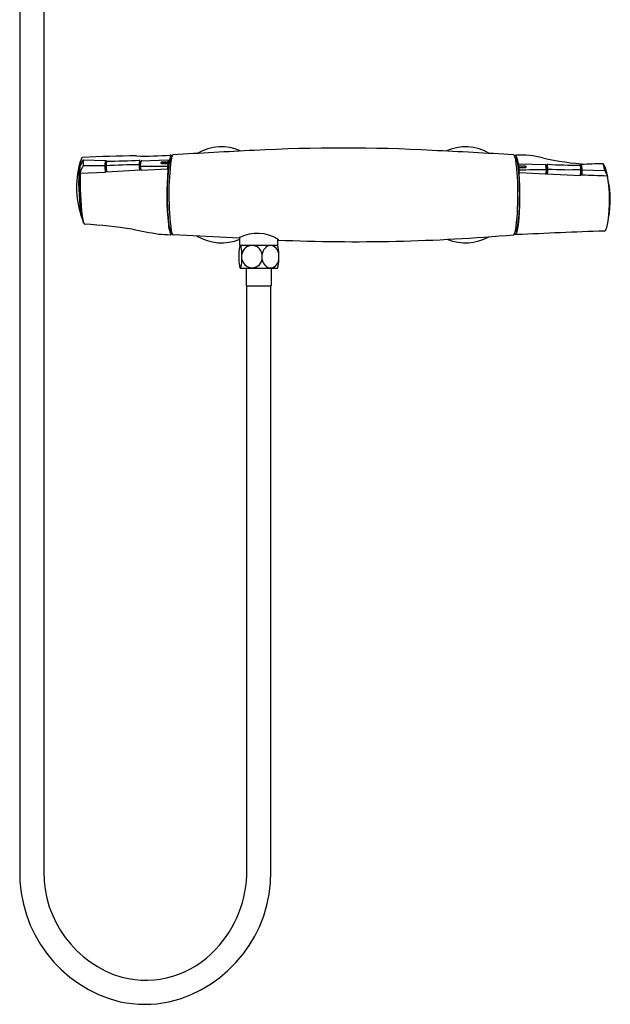
# Model space of a CAD drawing. Extents: x 8416.5 to 8432.9, y 2010.6 to 2058.2.
# Drawn here: x 8418.6 to 8432.9, y 2010.6 to 2034.4 of the extents above; entities that cross this region are included whole.
import ezdxf

# ---------------------------------------------------------------- set-up
doc = ezdxf.new("R2010")
doc.units = 0
doc.header["$LTSCALE"] = 0.64311
doc.layers.get('0').update_dxf_attribs({"color": 255, "linetype": 'CONTINUOUS'})
doc.layers.get('DEFPOINTS').update_dxf_attribs({"linetype": 'CONTINUOUS'})
doc.styles.get("Standard").update_dxf_attribs({"font": 'txt', "width": 0.8})

msp = doc.modelspace()

# ---------------------------------------------------------------- linework, layer by layer
for p, q in [((8418.579, 2047.831), (8418.579, 2013.812)), ((8419.162, 2047.831), (8419.162, 2013.774)), ((8420.072, 2030.909), (8420.104, 2030.977)), ((8420.113, 2030.991), (8420.111, 2030.991)), ((8420.113, 2030.991), (8420.654, 2030.974)), ((8420.678, 2030.929), (8420.676, 2030.947)), ((8421.486, 2030.985), (8421.485, 2030.985)), ((8421.486, 2030.984), (8421.486, 2030.985)), ((8421.506, 2030.867), (8421.493, 2030.954)), ((8421.498, 2030.922), (8421.513, 2030.923)), ((8421.504, 2030.854), (8421.518, 2030.959)), ((8421.536, 2030.972), (8422.162, 2030.991)), ((8422.023, 2030.902), (8422.15, 2030.902)), ((8422.028, 2030.941), (8422.155, 2030.941)), ((8422.178, 2030.908), (8422.031, 2030.908)), ((8422.173, 2030.869), (8422.178, 2030.908)), ((8422.176, 2030.926), (8422.182, 2030.971)), ((8422.178, 2030.908), (8422.176, 2030.926)), ((8422.225, 2031.002), (8422.246, 2031.002)), ((8430.586, 2031.105), (8430.593, 2031.107)), ((8430.593, 2031.107), (8430.6, 2031.108)), ((8420.041, 2030.668), (8420.646, 2030.696)), ((8420.669, 2030.727), (8420.674, 2030.79)), ((8420.679, 2030.701), (8421.497, 2030.748)), ((8420.679, 2030.701), (8420.681, 2030.731)), ((8420.685, 2030.701), (8420.681, 2030.731)), ((8421.497, 2030.748), (8421.505, 2030.828)), ((8421.504, 2030.843), (8421.504, 2030.854)), ((8421.508, 2030.78), (8421.504, 2030.843)), ((8421.508, 2030.768), (8421.508, 2030.78)), ((8421.524, 2030.745), (8421.514, 2030.755)), ((8421.524, 2030.745), (8422.146, 2030.775)), ((8422.165, 2030.841), (8422.171, 2030.887)), ((8422.171, 2030.887), (8422.173, 2030.869)), ((8430.661, 2030.827), (8430.655, 2030.872)), ((8430.659, 2030.809), (8430.661, 2030.827)), ((8430.664, 2030.771), (8430.659, 2030.809)), ((8430.659, 2030.809), (8430.806, 2030.809)), ((8430.666, 2030.788), (8430.664, 2030.771)), ((8430.671, 2030.743), (8430.666, 2030.788)), ((8431.3, 2030.874), (8430.675, 2030.892)), ((8430.809, 2030.842), (8430.682, 2030.842)), ((8430.814, 2030.803), (8430.686, 2030.803)), ((8431.312, 2030.647), (8430.691, 2030.676)), ((8431.332, 2030.755), (8431.319, 2030.861)), ((8431.339, 2030.824), (8431.323, 2030.824)), ((8431.328, 2030.669), (8431.329, 2030.682)), ((8431.329, 2030.682), (8431.333, 2030.744)), ((8431.331, 2030.769), (8431.343, 2030.856)), ((8431.333, 2030.744), (8431.332, 2030.755)), ((8431.34, 2030.65), (8431.332, 2030.726)), ((8431.35, 2030.886), (8431.351, 2030.887)), ((8431.351, 2030.887), (8431.352, 2030.887)), ((8432.168, 2030.648), (8432.163, 2030.691)), ((8432.197, 2030.753), (8432.747, 2030.738)), ((8432.747, 2030.738), (8432.713, 2030.884)), ((8432.792, 2030.648), (8432.747, 2030.738)), ((8431.312, 2030.647), (8431.323, 2030.656)), ((8432.157, 2030.602), (8431.34, 2030.65)), ((8432.151, 2030.602), (8432.155, 2030.633)), ((8432.157, 2030.602), (8432.155, 2030.633)), ((8420.062, 2029.663), (8420.05, 2029.731)), ((8420.072, 2029.628), (8420.062, 2029.663)), ((8422.225, 2029.289), (8422.247, 2029.289)), ((8423.898, 2029.098), (8422.294, 2029.177)), ((8423.907, 2028.925), (8423.907, 2029.116)), ((8424.832, 2028.925), (8424.832, 2029.071)), ((8423.907, 2028.925), (8424.832, 2028.925)), ((8423.92, 2028.925), (8423.912, 2028.911)), ((8423.96, 2028.586), (8423.96, 2028.714)), ((8424.446, 2028.586), (8424.446, 2028.714)), ((8424.856, 2028.586), (8424.856, 2028.714)), ((8423.92, 2028.374), (8423.91, 2028.392)), ((8423.92, 2028.374), (8424.818, 2028.374)), ((8424.07, 2027.946), (8424.07, 2028.374)), ((8424.668, 2028.374), (8424.668, 2027.946)), ((8424.07, 2027.946), (8424.668, 2027.946)), ((8424.078, 2013.81), (8424.078, 2027.946)), ((8424.66, 2013.783), (8424.66, 2027.946))]:
    msp.add_line(p, q)
for centre, radius, start, end in [((8433.162, 1849.593), 181.846, 92.80663, 93.4264), ((8423.464, 2030.146), 1.161, 65.8817, 120.2678), ((8426.399, 1991.199), 40.08, 86.8889, 93.0624), ((8414.162, 1740.968), 290.61, 86.76956, 87.15736), ((8429.369, 2030.146), 1.161, 59.6516, 114.328), ((8422.169, 2030.336), 2.215, 164.8373, 200.7869), ((8420.399, 2030.819), 0.38, 161.5051, 176.5161), ((8421.637, 2030.666), 1.611, 169.3482, 179.3041), ((8420.094, 2030.922), 0.0591, 133.8418, 162.1219), ((8420.982, 2030.823), 0.935, 168.4848, 177.2544), ((8420.35, 2030.906), 0.302, 154.6675, 168.8929), ((8421.145, 2030.46), 1.163, 157.2614, 159.187), ((8420.101, 2031.02), 0.0294, 95.5918, 147.7149), ((8421.446, 2007.443), 23.644, 90.092, 93.2678), ((8420.139, 2030.967), 0.0366, 153.2377, 164.4244), ((8420.135, 2030.969), 0.0319, 137.5119, 153.3666), ((8421.952, 2030.985), 1.84, 179.8214, 184.2348), ((8421.369, 2030.819), 0.731, 167.8014, 176.3433), ((8420.654, 2030.953), 0.0204, 12.2673, 87.7602), ((8422.033, 2030.731), 1.378, 170.5431, 174.8532), ((8421.739, 2030.777), 1.072, 170.0133, 175.656), ((8420.518, 2030.923), 0.159, 8.722, 12.763), ((8420.688, 2030.961), 0.00457, 136.6456, 165.2932), ((8420.685, 2030.964), 0.00103, 92.498, 131.2275), ((8420.789, 2042.397), 11.433, 269.4814, 273.4912), ((8421.617, 2039.09), 8.005, 268.5074, 274.3483), ((8422.472, 2030.806), 1.005, 169.8217, 175.8478), ((8421.488, 2030.982), 0.005, 138.6385, 164.2136), ((8421.485, 2030.984), 0.00103, 94.4053, 134.1911), ((8421.3, 2030.925), 0.195, 8.6944, 17.7677), ((8421.537, 2030.952), 0.0204, 92.268, 159.5269), ((8422.011, 2030.92), 0.0149, 126.977, 224.8309), ((8422.022, 2030.935), 0.0334, 229.894, 271.8315), ((8422.027, 2030.899), 0.0412, 89.2424, 127.8365), ((8422.031, 2030.865), 0.0429, 89.6875, 116.4907), ((8422.152, 2030.882), 0.02, 14.7193, 94.6646), ((8422.157, 2030.921), 0.0201, 14.8334, 94.5141), ((8422.162, 2030.972), 0.0191, 358.1203, 91.5482), ((8423.284, 2030.686), 1.108, 165.207, 174.6644), ((8422.811, 2031.019), 0.631, 184.3454, 187.8042), ((8422.173, 2030.934), 0.0166, 7.0666, 50.2489), ((8422.194, 2030.934), 0.00845, 187.7363, 216.2201), ((8422.187, 2030.93), 0.000528, 233.7118, 312.7497), ((8422.178, 2030.935), 0.0114, 327.7729, 352.1306), ((8422.729, 2030.864), 0.544, 158.0154, 172.6578), ((8428.717, 2030.152), 6.527, 172.5157, 187.7566), ((8422.325, 2030.946), 0.114, 141.3858, 168.2858), ((8422.226, 2031.089), 0.0187, 76.4814, 98.1014), ((8422.265, 2031.051), 0.0437, 127.6589, 156.9518), ((8422.225, 2031.074), 0.0338, 55.5286, 80.3752), ((8422.247, 2031.006), 0.0159, 105.2017, 136.5444), ((8422.245, 2031.076), 0.0122, 57.5072, 126.6934), ((8422.245, 2031.011), 0.0106, 66.2169, 103.3909), ((8422.203, 2031.048), 0.068, 23.5496, 52.5626), ((8422.645, 2030.934), 0.405, 157.4024, 170.3335), ((8422.23, 2031.055), 0.0381, 26.8735, 55.2046), ((8422.311, 2031.076), 0.0423, 114.0539, 161.4345), ((8430.522, 2031.077), 0.042, 18.5076, 66.3995), ((8430.188, 2030.935), 0.405, 9.6665, 22.5976), ((8430.61, 2031.06), 0.0512, 117.6799, 151.8056), ((8430.603, 2031.055), 0.0381, 124.7954, 153.1265), ((8430.587, 2031.075), 0.0133, 56.5068, 119.2926), ((8430.588, 2031.012), 0.0106, 76.6091, 113.7831), ((8424.117, 2030.153), 6.526, 352.2408, 7.4851), ((8430.586, 2031.007), 0.0159, 43.4556, 74.7983), ((8430.568, 2031.052), 0.0437, 23.0482, 52.3411), ((8430.508, 2030.947), 0.114, 11.7142, 38.6142), ((8430.697, 2028.936), 2.174, 75.4529, 92.5762), ((8429.808, 2030.766), 0.856, 7.6455, 20.7508), ((8429.549, 2030.687), 1.108, 5.3356, 14.793), ((8432.685, 2037.297), 6.42, 257.0262, 266.7113), ((8433.548, 1998.462), 32.448, 91.4961, 92.4126), ((8432.701, 2030.894), 0.00506, 65.7804, 93.4523), ((8432.144, 2030.532), 0.669, 12.7578, 33.281), ((8425.745, 2030.471), 5.739, 176.2903, 187.3915), ((8426.72, 2030.528), 6.697, 178.6467, 185.6681), ((8427.978, 2030.537), 7.938, 179.0558, 186.5668), ((8420.181, 2030.661), 0.14, 160.8493, 177.3445), ((8420.07, 2030.865), 0.0217, 173.2559, 195.8746), ((8420.05, 2030.86), 0.000953, 206.2267, 300.7643), ((8420.755, 2030.458), 0.749, 148.5037, 160.5575), ((8420.046, 2030.866), 0.0079, 305.2032, 333.1162), ((8419.97, 2030.906), 0.094, 331.748, 339.2483), ((8420.462, 2001.184), 29.667, 89.6575, 90.6673), ((8421.734, 2030.848), 1.094, 179.0395, 187.7918), ((8420.607, 2030.754), 0.0691, 304.1784, 327.4263), ((8431.102, 2030.652), 10.443, 178.8847, 178.9352), ((8422.988, 2030.948), 2.33, 182.5025, 185.4402), ((8420.645, 2030.729), 0.0237, 328.3546, 354.6206), ((8421.357, 2021.064), 9.806, 89.3385, 94.0163), ((8420.943, 2030.846), 0.274, 177.5425, 182.3679), ((8421.696, 2030.892), 1.027, 183.1948, 188.997), ((8422.009, 2030.866), 0.539, 178.7321, 181.1833), ((8422.494, 2030.912), 1.025, 183.1663, 189.2491), ((8422.727, 2510.567), 479.726, 269.85395, 269.93295), ((8421.53, 2030.769), 0.0218, 184.1171, 221.6379), ((8429.185, 2030.15), 7.044, 175.0192, 185.9149), ((8422.148, 2030.75), 0.0246, 47.5205, 95.3791), ((8428.256, 2030.166), 6.107, 174.1436, 182.0314), ((8421.804, 2030.79), 0.365, 355.6505, 8.1703), ((8422.157, 2030.76), 0.011, 8.5525, 47.8084), ((8430.663, 2030.835), 0.0166, 129.7614, 172.821), ((8430.66, 2030.838), 0.0131, 180.7874, 211.4497), ((8430.649, 2030.831), 0.000468, 220.8507, 312.6878), ((8430.643, 2030.836), 0.00845, 323.7799, 352.2637), ((8430.012, 2030.922), 0.645, 352.2332, 355.6173), ((8424.577, 2030.167), 6.107, 357.9686, 5.8564), ((8424.145, 2030.122), 6.546, 353.8928, 4.7462), ((8430.674, 2030.873), 0.0191, 88.5613, 181.7702), ((8430.68, 2030.822), 0.02, 85.2425, 165.4095), ((8430.685, 2030.783), 0.02, 85.4396, 165.1766), ((8431.032, 2030.691), 0.365, 171.8297, 184.3495), ((8430.677, 2030.663), 0.00847, 125.894, 177.7452), ((8431.191, 2012.259), 18.491, 89.5618, 91.6113), ((8430.689, 2030.651), 0.0254, 85.3657, 131.7348), ((8430.808, 2030.773), 0.0366, 61.1513, 92.6705), ((8430.81, 2030.803), 0.0393, 50.1039, 91.2363), ((8430.815, 2030.837), 0.0334, 268.1685, 310.106), ((8430.826, 2030.821), 0.0145, 314.5632, 52.5653), ((8431.3, 2030.854), 0.0204, 20.4731, 87.732), ((8431.111, 2030.754), 0.234, 335.3244, 338.7527), ((8431.536, 2030.826), 0.195, 162.2323, 171.3056), ((8432.048, 2042.279), 11.414, 266.5027, 270.5203), ((8431.352, 2030.886), 0.00103, 45.8089, 85.5947), ((8431.349, 2030.883), 0.005, 15.7864, 41.3615), ((8430.364, 2030.707), 1.005, 4.1522, 10.1783), ((8430.343, 2030.813), 1.025, 350.7509, 356.8337), ((8431.045, 2030.768), 0.322, 357.9883, 2.0962), ((8431.88, 2040.654), 9.899, 267.0297, 271.6599), ((8432.151, 2030.865), 0.00104, 48.7855, 87.4494), ((8432.148, 2030.862), 0.00512, 16.8758, 42.5841), ((8431.084, 2030.677), 1.085, 4.3611, 9.9352), ((8431.141, 2030.793), 1.027, 351.003, 356.8052), ((8432.354, 2030.813), 0.198, 164.9728, 172.8459), ((8432.183, 2030.861), 0.0204, 92.3067, 172.0169), ((8430.36, 2030.586), 1.825, 5.374, 8.7841), ((8431.866, 2030.747), 0.3, 357.8474, 2.2421), ((8428.7, 2031.006), 3.486, 354.1157, 355.7477), ((8432.237, 2030.753), 0.0605, 176.7578, 185.4479), ((8432.177, 2030.876), 0.00815, 8.1221, 45.7697), ((8430.278, 2030.603), 1.926, 4.8939, 8.1756), ((8430.832, 2030.756), 1.366, 354.3722, 0.5017), ((8429.153, 2030.002), 3.706, 354.6293, 10.5295), ((8432.185, 2030.65), 0.0174, 184.3241, 223.1484), ((8432.213, 2030.666), 0.0495, 214.3338, 242.916), ((8427.164, 1885.97), 144.739, 87.77221, 88.00987), ((8432.787, 2030.555), 0.045, 56.7436, 85.5369), ((8433.255, 2030.784), 0.483, 196.4473, 203.4367), ((8430.71, 2030.02), 2.168, 349.2697, 12.5203), ((8426.826, 2030.032), 4.674, 181.0068, 187.5843), ((8426.007, 2030.032), 4.674, 352.4157, 358.9932), ((8420.051, 2029.738), 0.000568, 77.8051, 154.7023), ((8420.054, 2029.736), 0.00389, 155.3884, 182.0686), ((8420.078, 2029.736), 0.0285, 178.8525, 189.4246), ((8420.05, 2029.737), 0.0015, 33.9839, 75.9246), ((8420.032, 2029.722), 0.0246, 24.594, 38.3555), ((8420.07, 2029.74), 0.0175, 206.9856, 267.8859), ((8422.35, 2030.004), 2.297, 183.4243, 191.3996), ((8420.088, 2029.633), 0.0164, 199.1519, 259.9497), ((8421.044, 2029.733), 0.957, 186.1956, 195.822), ((8420.804, 2029.735), 0.731, 194.7437, 202.1063), ((8431.58, 2029.711), 1.263, 343.8366, 357.4731), ((8420.163, 2029.472), 0.0372, 197.6147, 258.2939), ((8419.49, 2017.728), 11.726, 81.0824, 86.7459), ((8423.628, 2040.489), 11.415, 258.2699, 261.5282), ((8423.16, 2029.524), 0.986, 185.7949, 196.5043), ((8422.716, 2029.483), 0.527, 187.46, 201.5383), ((8422.323, 2029.278), 0.114, 197.1794, 218.9123), ((8422.267, 2029.307), 0.0451, 202.9705, 231.3681), ((8422.245, 2029.281), 0.0117, 235.6792, 269.3412), ((8422.245, 2029.281), 0.0114, 270.7771, 295.4909), ((8422.732, 2029.377), 0.494, 192.4454, 199.0674), ((8430.409, 2029.301), 0.176, 317.4695, 350.5891), ((8430.588, 2029.282), 0.0115, 244.38, 269.2201), ((8430.589, 2029.28), 0.00892, 265.1451, 309.8345), ((8430.568, 2029.307), 0.0433, 308.0132, 337.6483), ((8430.51, 2029.279), 0.114, 321.0877, 342.8206), ((8430.117, 2029.484), 0.527, 338.4617, 352.54), ((8443.817, 1736.532), 292.949, 92.1688, 92.58417), ((8429.673, 2029.525), 0.986, 343.4957, 354.2051), ((8432.729, 2029.311), 0.0399, 273.1595, 319.6649), ((8432.602, 2029.404), 0.197, 322.9923, 346.9778), ((8422.493, 2036.002), 6.825, 265.4062, 267.7392), ((8422.265, 2028.669), 0.515, 93.7626, 94.6288), ((8422.219, 2029.226), 0.0452, 285.8417, 315.4989), ((8422.245, 2029.223), 0.0194, 237.4335, 297.1472), ((8422.184, 2029.253), 0.0891, 318.8028, 335.3914), ((8422.221, 2029.241), 0.0487, 312.5989, 332.7156), ((8422.355, 2029.242), 0.093, 196.2838, 218.4198), ((8422.297, 2029.195), 0.0187, 215.7143, 262.0236), ((8423.464, 2030.146), 1.161, 239.1637, 292.4177), ((8423.925, 2029.082), 0.0387, 119.2687, 146.3906), ((8423.896, 2029.102), 0.00314, 148.6704, 225.3868), ((8423.901, 2029.111), 0.0135, 239.4613, 274.3987), ((8423.902, 2029.201), 0.103, 269.744, 272.5114), ((8424.329, 2028.274), 0.942, 57.7688, 116.6669), ((8424.813, 2029.037), 0.0387, 33.6094, 60.7313), ((8424.836, 2029.156), 0.103, 267.4886, 270.256), ((8426.7, 2072.934), 43.921, 267.5688, 275.0147), ((8424.838, 2029.066), 0.0135, 265.6013, 300.5387), ((8424.842, 2029.057), 0.00314, 314.6132, 31.3296), ((8429.369, 2030.146), 1.161, 247.8385, 299.3009), ((8430.649, 2029.254), 0.0891, 202.1646, 221.1972), ((8430.612, 2029.242), 0.0487, 203.5729, 227.4011), ((8430.588, 2029.216), 0.0132, 225.5663, 319.853), ((8430.617, 2029.233), 0.052, 226.4619, 252.1975), ((8430.568, 2028.67), 0.515, 85.3712, 86.2374), ((8425.512, 2028.657), 1.63, 175.7, 187.7005), ((8424.39, 2028.75), 0.505, 161.3791, 176.6612), ((8423.931, 2028.901), 0.0213, 129.7194, 149.9477), ((8423.921, 2028.912), 0.00695, 38.6917, 130.5821), ((8423.842, 2028.858), 0.103, 6.4718, 34.4559), ((8423.154, 2028.711), 0.806, 0.1636, 11.3255), ((8424.203, 2028.672), 0.247, 9.672, 170.328), ((8424.728, 2028.664), 0.286, 136.9021, 170.0696), ((8424.651, 2028.742), 0.177, 40.5533, 138.2808), ((8424.575, 2028.665), 0.285, 9.8298, 42.3941), ((8424.302, 2028.724), 0.554, 358.8724, 21.2622), ((8423.045, 2028.603), 0.916, 348.0958, 358.9581), ((8424.217, 2028.641), 0.263, 192.1899, 257.3125), ((8424.202, 2028.63), 0.249, 260.2692, 349.8328), ((8424.727, 2028.635), 0.285, 189.9293, 224.9994), ((8424.566, 2028.638), 0.295, 321.5426, 349.7613), ((8424.302, 2028.575), 0.554, 338.7368, 1.1279), ((8424.345, 2028.532), 0.458, 191.6882, 196.6015), ((8423.956, 2028.417), 0.0524, 197.5303, 219.4953), ((8423.921, 2028.388), 0.00705, 218.4289, 315.0176), ((8423.875, 2028.425), 0.0667, 320.6193, 350.2047), ((8424.652, 2028.558), 0.177, 224.5454, 324.5261), ((8421.786, 2013.739), 3.207, 178.7059, 256.0314), ((8421.811, 2013.759), 2.65, 179.6827, 253.3886), ((8421.447, 2013.751), 3.214, 283.4008, 0.582), ((8421.294, 2013.798), 2.784, 316.9112, 0.2614), ((8421.624, 2013.464), 2.315, 255.7448, 317.3652), ((8421.608, 2013.505), 2.939, 258.2892, 281.4552)]:
    msp.add_arc(centre, radius, start, end)

# ---------------------------------------------------------------- texts
at = {"layer": 'DEFPOINTS'}
for tag, p, s in [('MODELNUMBER', (8426.412, 2030.144), 'K-72643T-4'), ('TRADENAME', (8426.412, 2030.143), 'SYMBOL'), ('PRODUCT', (8426.412, 2030.141), 'BATH AND SHOWER FAUCET')]:
    msp.add_attdef(tag, p, s, height=0.001, dxfattribs=at)

doc.saveas('drawing.dxf')
